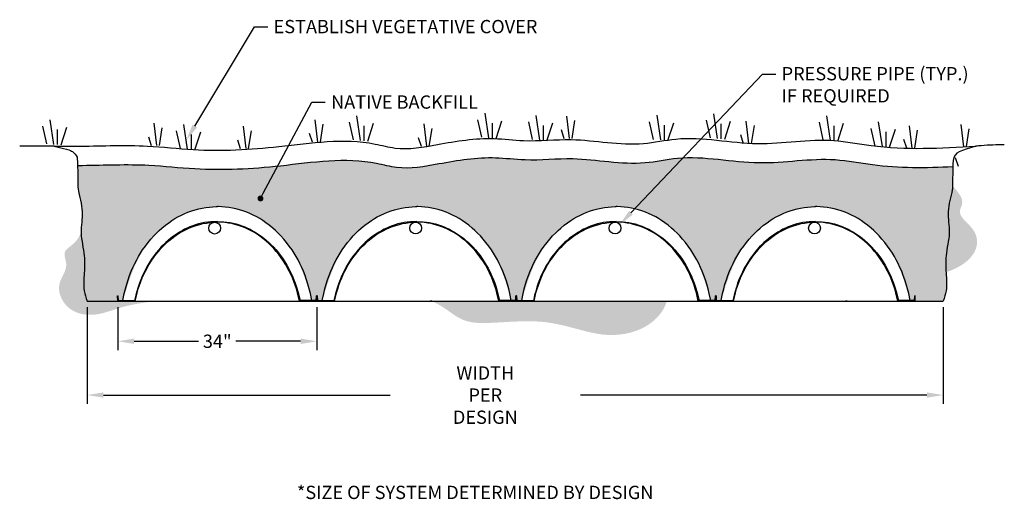
# Model space of a CAD drawing. Units: millimetres. Extents: x -2383 to -2217, y 1390 to 1471.
import ezdxf
from ezdxf import colors
from ezdxf.entities.mleader import LeaderData, LeaderLine
from ezdxf.math import Vec2, Vec3

# ---------------------------------------------------------------- set-up
doc = ezdxf.new("R2010")
doc.units = ezdxf.units.MM
doc.header["$LTSCALE"] = 4
doc.header["$MEASUREMENT"] = 0
doc.layers.add('Dimensions', color=7, linetype='Continuous')
doc.styles.add('Notes', font='arial.ttf', dxfattribs={"height": 0.125})
doc.styles.get("Standard").update_dxf_attribs({"font": 'arial.ttf'})
doc.dimstyles.new('Civil-Metric', dxfattribs={"dimscale": 0, "dimtxt": 0.125, "dimasz": 2.75, "dimexe": 0.1, "dimexo": 0.1, "dimgap": 0.1, "dimtad": 0, "dimtih": 1, "dimtoh": 1, "dimdec": 1, "dimlfac": -1, "dimzin": 4, "dimdsep": 46, "dimlunit": 5, "dimtxsty": 'Standard', "dimcen": 0.125, "dimadec": 0, "dimazin": 2, "dimtfac": 0.75, "dimtdec": 1, "dimtofl": 0, "dimtmove": 0, "dimatfit": 3, "dimfxl": 1, "dimtolj": 1, "dimtzin": 0, "dimarcsym": 0})

# ---------------------------------------------------------------- blocks, each defined once
blk = doc.blocks.new('*D1')
at = {"layer": 'Defpoints', "color": 0, "transparency": 16777216}
for p in [(-2366.85, 1423.42), (-2333.19, 1423.42), (-2333.19, 1416.62)]:
    blk.add_point(p, dxfattribs=at)
at = {"layer": 'Dimensions', "color": 0, "lineweight": -2, "transparency": 16777216}
for p, q in [((-2366.85, 1422.42), (-2366.85, 1415.12)), ((-2333.19, 1422.42), (-2333.19, 1415.12)), ((-2364.1, 1416.62), (-2353.2, 1416.62)), ((-2335.94, 1416.62), (-2346.87, 1416.62))]:
    blk.add_line(p, q, dxfattribs=at)
at = {"layer": 'Dimensions', "color": 0, "transparency": 16777216}
for points in [[(-2364.1, 1417.08), (-2364.1, 1416.16), (-2366.85, 1416.62)], [(-2335.94, 1417.08), (-2335.94, 1416.16), (-2333.19, 1416.62)]]:
    blk.add_solid(points, dxfattribs=at)
at = {"layer": 'Dimensions', "color": 0, "transparency": 16777216, "insert": (-2350.04, 1416.62), "char_height": 0.125, "attachment_point": 5}
blk.add_mtext('\\A1;{\\H18x;34"}', dxfattribs=at)
blk = doc.blocks.new('_Dot')
at = {"color": 0, "linetype": 'ByBlock', "lineweight": -2}
blk.add_line((-0.5, 0), (-1, 0), dxfattribs=at)
at = {"color": 0, "linetype": 'ByBlock', "const_width": 0.5}
blk.add_lwpolyline([(-0.25, 0, 1), (0.25, 0, 1)], format="xyb", close=True, dxfattribs=at)
blk = doc.blocks.new('*D4')
at = {"layer": 'Defpoints', "color": 0, "transparency": 16777216}
for p in [(-2372.06, 1423.42), (-2227.18, 1423.42), (-2227.18, 1407.51)]:
    blk.add_point(p, dxfattribs=at)
at = {"layer": 'Dimensions', "color": 0, "lineweight": -2, "transparency": 16777216}
for p, q in [((-2372.06, 1422.42), (-2372.06, 1406.01)), ((-2227.18, 1422.42), (-2227.18, 1406.01)), ((-2369.31, 1407.51), (-2320.8, 1407.51)), ((-2229.93, 1407.51), (-2288.54, 1407.51))]:
    blk.add_line(p, q, dxfattribs=at)
at = {"layer": 'Dimensions', "color": 0, "transparency": 16777216}
for points in [[(-2369.31, 1407.97), (-2369.31, 1407.06), (-2372.06, 1407.51)], [(-2229.93, 1407.97), (-2229.93, 1407.06), (-2227.18, 1407.51)]]:
    blk.add_solid(points, dxfattribs=at)
at = {"layer": 'Dimensions', "color": 0, "transparency": 16777216, "insert": (-2304.67, 1407.51), "char_height": 0.125, "attachment_point": 5}
blk.add_mtext('\\A1;{\\H18x;WIDTH PER DESIGN}', dxfattribs=at)
blk = doc.blocks.new('Q4HICAP_E1')
at = {"linetype": 'Continuous'}
for p, q in [((-1802.26, -1762.95), (-1802.31, -1762.07)), ((-1802.31, -1762.07), (-1802.22, -1762.07)), ((-1802.18, -1762.86), (-1802.22, -1762.07)), ((-1802.18, -1762.86), (-1799.44, -1762.86)), ((-1768.69, -1762.86), (-1771.43, -1762.86)), ((-1768.69, -1762.86), (-1768.65, -1762.07)), ((-1768.56, -1762.07), (-1768.65, -1762.07)), ((-1768.6, -1762.95), (-1768.56, -1762.07)), ((-1802.26, -1762.95), (-1799.33, -1762.95)), ((-1768.6, -1762.95), (-1771.54, -1762.95))]:
    blk.add_line(p, q, dxfattribs=at)
for points in [[(-1801.42, -1762.86, 0), (-1801.18, -1761.64, 0), (-1800.99, -1760.85, 0), (-1800.77, -1760.08, 0), (-1800.53, -1759.33, 0), (-1800.27, -1758.6, 0), (-1800, -1757.9, 0), (-1799.71, -1757.23, 0), (-1799.4, -1756.58, 0), (-1799.08, -1755.97, 0), (-1798.75, -1755.38, 0), (-1798.42, -1754.82, 0), (-1798.07, -1754.29, 0), (-1797.61, -1753.62, 0), (-1797.14, -1753, 0), (-1796.66, -1752.43, 0), (-1796.19, -1751.9, 0), (-1795.72, -1751.42, 0), (-1795.27, -1750.98, 0), (-1794.82, -1750.58, 0), (-1794.23, -1750.09, 0), (-1793.66, -1749.67, 0), (-1793.12, -1749.3, 0), (-1792.6, -1748.98, 0), (-1792.11, -1748.7, 0), (-1791.49, -1748.38, 0), (-1790.92, -1748.11, 0), (-1790.4, -1747.9, 0), (-1789.76, -1747.66, 0), (-1789.2, -1747.49, 0), (-1788.54, -1747.31, 0), (-1788, -1747.2, 0), (-1787.39, -1747.09, 0), (-1786.78, -1747.01, 0), (-1786.21, -1746.97, 0), (-1785.63, -1746.95, 0), (-1785.43, -1746.95, 0)], [(-1769.44, -1762.86, 0), (-1769.68, -1761.64, 0), (-1769.88, -1760.85, 0), (-1770.09, -1760.08, 0), (-1770.33, -1759.33, 0), (-1770.59, -1758.6, 0), (-1770.86, -1757.9, 0), (-1771.16, -1757.23, 0), (-1771.46, -1756.58, 0), (-1771.78, -1755.97, 0), (-1772.11, -1755.38, 0), (-1772.45, -1754.82, 0), (-1772.79, -1754.29, 0), (-1773.26, -1753.62, 0), (-1773.73, -1753, 0), (-1774.2, -1752.43, 0), (-1774.67, -1751.9, 0), (-1775.14, -1751.42, 0), (-1775.6, -1750.98, 0), (-1776.05, -1750.58, 0), (-1776.64, -1750.09, 0), (-1777.2, -1749.67, 0), (-1777.75, -1749.3, 0), (-1778.26, -1748.98, 0), (-1778.75, -1748.7, 0), (-1779.37, -1748.38, 0), (-1779.94, -1748.11, 0), (-1780.46, -1747.9, 0), (-1781.1, -1747.66, 0), (-1781.66, -1747.49, 0), (-1782.32, -1747.31, 0), (-1782.86, -1747.2, 0), (-1783.47, -1747.09, 0), (-1784.09, -1747.01, 0), (-1784.65, -1746.97, 0), (-1785.24, -1746.95, 0), (-1785.43, -1746.95, 0)], [(-1785.43, -1749.45, 0), (-1786.52, -1749.5, 0), (-1787.06, -1749.56, 0), (-1787.58, -1749.64, 0), (-1788.1, -1749.75, 0), (-1788.61, -1749.88, 0), (-1789.11, -1750.03, 0), (-1789.59, -1750.19, 0), (-1790.07, -1750.38, 0), (-1790.52, -1750.58, 0), (-1790.97, -1750.79, 0), (-1791.4, -1751.02, 0), (-1791.81, -1751.26, 0), (-1792.34, -1751.59, 0), (-1792.84, -1751.94, 0), (-1793.31, -1752.3, 0), (-1793.75, -1752.66, 0), (-1794.17, -1753.03, 0), (-1794.55, -1753.4, 0), (-1794.92, -1753.78, 0), (-1795.36, -1754.27, 0), (-1795.77, -1754.76, 0), (-1796.14, -1755.24, 0), (-1796.47, -1755.7, 0), (-1796.86, -1756.3, 0), (-1797.2, -1756.86, 0), (-1797.5, -1757.39, 0), (-1797.83, -1758.04, 0), (-1798.11, -1758.63, 0), (-1798.4, -1759.34, 0), (-1798.63, -1759.93, 0), (-1798.85, -1760.6, 0), (-1799.06, -1761.3, 0), (-1799.24, -1761.95, 0), (-1799.39, -1762.63, 0), (-1799.44, -1762.86, 0)], [(-1799.33, -1762.95, 0), (-1799.01, -1761.56, 0), (-1798.81, -1760.89, 0), (-1798.6, -1760.24, 0), (-1798.38, -1759.61, 0), (-1798.13, -1759.01, 0), (-1797.88, -1758.43, 0), (-1797.61, -1757.87, 0), (-1797.33, -1757.34, 0), (-1797.04, -1756.83, 0), (-1796.64, -1756.19, 0), (-1796.24, -1755.59, 0), (-1795.82, -1755.03, 0), (-1795.41, -1754.52, 0), (-1795, -1754.05, 0), (-1794.59, -1753.62, 0), (-1794.18, -1753.22, 0), (-1793.65, -1752.74, 0), (-1793.14, -1752.32, 0), (-1792.64, -1751.95, 0), (-1792.17, -1751.63, 0), (-1791.71, -1751.34, 0), (-1791.14, -1751.02, 0), (-1790.61, -1750.75, 0), (-1790.12, -1750.54, 0), (-1789.52, -1750.3, 0), (-1789, -1750.12, 0), (-1788.38, -1749.95, 0), (-1787.86, -1749.83, 0), (-1787.29, -1749.72, 0), (-1786.7, -1749.64, 0), (-1786.17, -1749.59, 0), (-1785.62, -1749.57, 0), (-1785.43, -1749.57, 0)], [(-1785.43, -1749.45, 0), (-1784.34, -1749.5, 0), (-1783.81, -1749.56, 0), (-1783.28, -1749.64, 0), (-1782.76, -1749.75, 0), (-1782.25, -1749.88, 0), (-1781.75, -1750.03, 0), (-1781.27, -1750.19, 0), (-1780.8, -1750.38, 0), (-1780.34, -1750.58, 0), (-1779.9, -1750.79, 0), (-1779.47, -1751.02, 0), (-1779.05, -1751.26, 0), (-1778.53, -1751.59, 0), (-1778.03, -1751.94, 0), (-1777.55, -1752.3, 0), (-1777.11, -1752.66, 0), (-1776.7, -1753.03, 0), (-1776.31, -1753.4, 0), (-1775.95, -1753.78, 0), (-1775.5, -1754.27, 0), (-1775.09, -1754.76, 0), (-1774.73, -1755.24, 0), (-1774.4, -1755.7, 0), (-1774, -1756.3, 0), (-1773.66, -1756.86, 0), (-1773.37, -1757.39, 0), (-1773.03, -1758.04, 0), (-1772.76, -1758.63, 0), (-1772.46, -1759.34, 0), (-1772.24, -1759.93, 0), (-1772.01, -1760.6, 0), (-1771.8, -1761.3, 0), (-1771.63, -1761.95, 0), (-1771.47, -1762.63, 0), (-1771.43, -1762.86, 0)], [(-1771.54, -1762.95, 0), (-1771.86, -1761.56, 0), (-1772.05, -1760.89, 0), (-1772.26, -1760.24, 0), (-1772.49, -1759.61, 0), (-1772.73, -1759.01, 0), (-1772.99, -1758.43, 0), (-1773.26, -1757.87, 0), (-1773.54, -1757.34, 0), (-1773.82, -1756.83, 0), (-1774.22, -1756.19, 0), (-1774.63, -1755.59, 0), (-1775.04, -1755.03, 0), (-1775.45, -1754.52, 0), (-1775.86, -1754.05, 0), (-1776.27, -1753.62, 0), (-1776.68, -1753.22, 0), (-1777.21, -1752.74, 0), (-1777.73, -1752.32, 0), (-1778.22, -1751.95, 0), (-1778.7, -1751.63, 0), (-1779.15, -1751.34, 0), (-1779.72, -1751.02, 0), (-1780.25, -1750.75, 0), (-1780.74, -1750.54, 0), (-1781.34, -1750.3, 0), (-1781.87, -1750.12, 0), (-1782.49, -1749.95, 0), (-1783, -1749.83, 0), (-1783.57, -1749.72, 0), (-1784.16, -1749.64, 0), (-1784.69, -1749.59, 0), (-1785.25, -1749.57, 0), (-1785.43, -1749.57, 0)]]:
    blk.add_polyline3d(points, dxfattribs=at)

msp = doc.modelspace()

# ---------------------------------------------------------------- hatches: boundary and pattern name
h = msp.add_hatch()
h.set_pattern_fill('AR-SAND', color=256, scale=1.5)
h.set_pattern_definition([(37.5, (0, 0), (-0.09449, 2.8902357), [0, -2.28, 0, -2.55, 0, -2.4375]), (7.5, (0, 0), (2.654665, 4.233219), [0, -1.23, 0, -2.055, 0, -0.7875]), (327.5, (-1.845, 0), (4.6712128, 0.0084886), [0, -0.75, 0, -2.7, 0, -3.525]), (317.5, (-1.845, 0), (4.50919, 1.3165133), [0, -0.375, 0, -1.77, 0, -2.025])])
edge = h.paths.add_edge_path()
edge.add_spline(control_points=[(-2373.66, 1446.41), (-2373.64, 1442.89), (-2373.45, 1441.35), (-2372.57, 1438.7), (-2373.37, 1434.86), (-2372.4, 1431.45), (-2372.52, 1428.17), (-2372.76, 1425.55), (-2372.26, 1424), (-2372.06, 1423.42)], knot_values=[1.905149, 1.905149, 1.905149, 1.905149, 1.962486, 2.311978, 2.626714, 2.971752, 3.228243, 3.493837, 3.655718, 3.655718, 3.655718, 3.655718], degree=3, periodic=0)
edge.add_line((-2372.06, 1423.42), (-2366.85, 1423.42))
edge.add_line((-2366.85, 1423.42), (-2366.01, 1423.51))
edge.add_spline(control_points=[(-2366.01, 1423.51), (-2364.86, 1427.25), (-2362.51, 1434.92), (-2350.06, 1441.81), (-2337.39, 1434.95), (-2335.06, 1427.01), (-2334.03, 1423.51)], knot_values=[0, 0, 0, 0, 11.464878, 23.520065, 37.123845, 47.874139, 47.874139, 47.874139, 47.874139], degree=3, periodic=0)
edge.add_line((-2334.03, 1423.51), (-2332.26, 1423.51))
edge.add_spline(control_points=[(-2332.26, 1423.51), (-2331.11, 1427.25), (-2328.76, 1434.92), (-2316.31, 1441.81), (-2303.64, 1434.95), (-2301.31, 1427.01), (-2300.28, 1423.51)], knot_values=[0, 0, 0, 0, 11.464878, 23.520065, 37.123845, 47.874139, 47.874139, 47.874139, 47.874139], degree=3, periodic=0)
edge.add_line((-2300.28, 1423.51), (-2298.51, 1423.51))
edge.add_spline(control_points=[(-2298.51, 1423.51), (-2297.36, 1427.25), (-2295.01, 1434.92), (-2282.56, 1441.81), (-2269.89, 1434.95), (-2267.56, 1427.01), (-2266.53, 1423.51)], knot_values=[0, 0, 0, 0, 11.464878, 23.520065, 37.123845, 47.874139, 47.874139, 47.874139, 47.874139], degree=3, periodic=0)
edge.add_line((-2266.53, 1423.51), (-2264.76, 1423.51))
edge.add_spline(control_points=[(-2264.76, 1423.51), (-2263.61, 1427.25), (-2261.26, 1434.92), (-2248.81, 1441.81), (-2236.14, 1434.95), (-2233.81, 1427.01), (-2232.78, 1423.51)], knot_values=[0, 0, 0, 0, 11.464878, 23.520065, 37.123845, 47.874139, 47.874139, 47.874139, 47.874139], degree=3, periodic=0)
edge.add_line((-2232.78, 1423.51), (-2231.94, 1423.42))
edge.add_line((-2231.94, 1423.42), (-2227.18, 1423.42))
edge.add_spline(control_points=[(-2227.18, 1423.42), (-2226.99, 1424), (-2226.48, 1425.55), (-2226.73, 1428.17), (-2226.84, 1431.45), (-2225.87, 1434.86), (-2226.67, 1438.7), (-2225.76, 1441.44), (-2225.59, 1442.68), (-2225.56, 1446.21)], knot_values=[1.880742, 1.880742, 1.880742, 1.880742, 2.042623, 2.308217, 2.564708, 2.909746, 3.224482, 3.573974, 3.655718, 3.655718, 3.655718, 3.655718], degree=3, periodic=0)
edge.add_spline(control_points=[(-2225.56, 1446.21), (-2230.1, 1446), (-2236.76, 1445.92), (-2247.58, 1448.09), (-2258.65, 1445.89), (-2269.43, 1448.52), (-2279.84, 1446.09), (-2288.49, 1448.09), (-2296.92, 1447.08), (-2304.49, 1448.09), (-2311.69, 1446.88), (-2318.49, 1445.6), (-2327.24, 1448.03), (-2338.79, 1446.14), (-2351.61, 1445.43), (-2362.75, 1446.76), (-2369.37, 1446.45), (-2373.39, 1446.41), (-2373.66, 1446.41)], knot_values=[3.700052, 3.700052, 3.700052, 3.700052, 17.274951, 23.651644, 36.55604, 50.406802, 55.937047, 68.175883, 76.268303, 81.252091, 90.912764, 98.100592, 101.538372, 117.822172, 132.326753, 140.102688, 151.360869, 152.162442, 152.162442, 152.162442, 152.162442], degree=3, periodic=0)
h = msp.add_hatch()
h.set_pattern_fill('EARTH', color=15, scale=10, angle=45)
edge = h.paths.add_edge_path()
edge.add_line((-2360.68, 1423.42), (-2372.06, 1423.42))
edge.add_spline(control_points=[(-2372.06, 1423.42), (-2372.31, 1424.11), (-2372.68, 1425.16), (-2372.6, 1426.93), (-2372.51, 1428.62), (-2372.39, 1430.82), (-2372.94, 1432.94), (-2372.96, 1434.46), (-2373.07, 1435.09)], knot_values=[0, 0, 0, 0, 2.162437, 3.298844, 5.279834, 7.265555, 9.863153, 11.781975, 11.781975, 11.781975, 11.781975], degree=3, periodic=0)
edge.add_spline(control_points=[(-2373.07, 1435.09), (-2373.94, 1432.76), (-2376.62, 1432.47), (-2374.93, 1428.88), (-2377.64, 1426.41), (-2375.49, 1421.58), (-2370.75, 1420.67), (-2366.28, 1422.59), (-2362.74, 1423.13), (-2360.68, 1423.42)], knot_values=[0.229957, 0.229957, 0.229957, 0.229957, 3.734536, 5.556312, 9.338015, 12.22709, 16.4868, 20.97101, 27.127806, 27.127806, 27.127806, 27.127806], degree=3, periodic=0)
edge = h.paths.add_edge_path()
edge.add_spline(control_points=[(-2313.73, 1423.42), (-2310.49, 1421.98), (-2308.98, 1418.47), (-2294.86, 1421.1), (-2282.24, 1415.74), (-2275.07, 1419.68), (-2273.94, 1423.42)], knot_values=[0, 0, 0, 0, 10.384101, 19.873863, 27.759789, 41.335455, 41.335455, 41.335455, 41.335455], degree=3, periodic=0)
edge.add_line((-2273.94, 1423.42), (-2313.73, 1423.42))
edge = h.paths.add_edge_path()
edge.add_spline(control_points=[(-2225.56, 1442.9), (-2224.63, 1441.86), (-2223.45, 1440.54), (-2224.94, 1437.98), (-2219.58, 1434.48), (-2221.9, 1429.89), (-2226.7, 1428.31)], knot_values=[0, 0, 0, 0, 3.541327, 4.513863, 7.985806, 16.88187, 16.88187, 16.88187, 16.88187], degree=3, periodic=0)
edge.add_spline(control_points=[(-2226.7, 1428.31), (-2226.73, 1428.87), (-2226.78, 1429.88), (-2226.72, 1431.47), (-2226.32, 1433.17), (-2226.1, 1434.91), (-2226.22, 1436.81), (-2226.47, 1438.45), (-2226.04, 1440.59), (-2225.75, 1441.97), (-2225.56, 1442.9)], knot_values=[0, 0, 0, 0, 1.710958, 3.028809, 4.743295, 6.949528, 8.233678, 10.465049, 11.876478, 14.715443, 14.715443, 14.715443, 14.715443], degree=3, periodic=0)

# ---------------------------------------------------------------- linework, layer by layer
at = {"color": 3}
for p, q in [((-2325.78, 1450.62), (-2326.41, 1454.79)), ((-2304.05, 1451.06), (-2304.68, 1455.23)), ((-2295.45, 1450.67), (-2296.08, 1454.85)), ((-2290.42, 1450.96), (-2290.87, 1454.76)), ((-2274.99, 1450.72), (-2275.61, 1454.89)), ((-2265.36, 1450.95), (-2265.99, 1455.13)), ((-2246.25, 1450.64), (-2246.87, 1454.81)), ((-2378.9, 1450.07), (-2379.56, 1453.06)), ((-2377.68, 1449.97), (-2378.31, 1454.15)), ((-2360.24, 1449.75), (-2360.7, 1453.55)), ((-2355.05, 1449.15), (-2355.67, 1453.33)), ((-2345.17, 1449.24), (-2345.62, 1453.04)), ((-2333.01, 1450.35), (-2333.47, 1454.15)), ((-2332.57, 1450.37), (-2332.1, 1453.39)), ((-2327, 1450.72), (-2327.66, 1453.71)), ((-2325.15, 1450.57), (-2325.15, 1453.11)), ((-2324.57, 1450.51), (-2323.57, 1453.54)), ((-2314.58, 1449.64), (-2315.04, 1453.44)), ((-2305.27, 1451.16), (-2305.93, 1454.14)), ((-2303.43, 1451), (-2303.43, 1453.54)), ((-2302.84, 1450.95), (-2301.85, 1453.98)), ((-2296.67, 1450.77), (-2297.33, 1453.76)), ((-2294.83, 1450.62), (-2294.83, 1453.16)), ((-2294.24, 1450.57), (-2293.25, 1453.59)), ((-2289.98, 1450.97), (-2289.51, 1453.99)), ((-2276.21, 1450.82), (-2276.86, 1453.81)), ((-2274.36, 1450.67), (-2274.36, 1453.21)), ((-2273.78, 1450.61), (-2272.78, 1453.64)), ((-2266.58, 1451.05), (-2267.24, 1454.04)), ((-2264.73, 1450.9), (-2264.73, 1453.44)), ((-2264.15, 1450.85), (-2263.16, 1453.87)), ((-2260.05, 1450.11), (-2260.51, 1453.91)), ((-2259.61, 1450.12), (-2259.14, 1453.14)), ((-2247.47, 1450.74), (-2248.12, 1453.72)), ((-2245.62, 1450.58), (-2245.62, 1453.12)), ((-2245.03, 1450.53), (-2244.04, 1453.56)), ((-2237.48, 1449.59), (-2238.11, 1453.77)), ((-2232.45, 1449.33), (-2232.9, 1453.13)), ((-2223.7, 1449.56), (-2224.16, 1453.36)), ((-2377.06, 1449.92), (-2377.06, 1452.46)), ((-2376.47, 1449.87), (-2375.48, 1452.9)), ((-2359.81, 1449.77), (-2359.34, 1452.79)), ((-2356.27, 1449.25), (-2356.92, 1452.24)), ((-2354.42, 1449.1), (-2354.42, 1451.64)), ((-2353.84, 1449.05), (-2352.84, 1452.08)), ((-2344.73, 1449.25), (-2344.26, 1452.27)), ((-2333.92, 1450.32), (-2334.4, 1451.8)), ((-2314.15, 1449.66), (-2313.67, 1452.68)), ((-2291.33, 1450.93), (-2291.8, 1452.41)), ((-2260.96, 1450.08), (-2261.44, 1451.56)), ((-2238.7, 1449.69), (-2239.36, 1452.68)), ((-2236.86, 1449.54), (-2236.86, 1452.08)), ((-2236.27, 1449.49), (-2235.28, 1452.52)), ((-2232.01, 1449.35), (-2231.54, 1452.37)), ((-2223.26, 1449.58), (-2222.79, 1452.6)), ((-2361.15, 1449.72), (-2361.63, 1451.2)), ((-2346.08, 1449.21), (-2346.55, 1450.69)), ((-2315.49, 1449.61), (-2315.97, 1451.09)), ((-2233.36, 1449.3), (-2233.83, 1450.79)), ((-2224.61, 1446.22), (-2225.09, 1447.7))]:
    msp.add_line(p, q, dxfattribs=at)
for p, q in [((-2377.61, 1449.65), (-2383.47, 1449.65)), ((-2372.06, 1423.42), (-2366.85, 1423.42)), ((-2366.85, 1423.42), (-2231.94, 1423.42)), ((-2334.52, 1423.42), (-2313.73, 1423.42)), ((-2264.23, 1423.42), (-2243.44, 1423.42)), ((-2232.11, 1423.42), (-2231.94, 1423.42))]:
    msp.add_line(p, q)
at = {"color": 7, "linetype": 'Continuous'}
for p, q in [((-2366.65, 1423.42), (-2366.4, 1423.42)), ((-2334.52, 1423.42), (-2334.27, 1423.42)), ((-2313.73, 1423.42), (-2313.99, 1423.42)), ((-2264.23, 1423.42), (-2263.98, 1423.42)), ((-2243.44, 1423.42), (-2243.69, 1423.42)), ((-2231.94, 1423.42), (-2227.18, 1423.42))]:
    msp.add_line(p, q, dxfattribs=at)
for centre in [(-2350.48, 1435.78), (-2316.46, 1435.79), (-2282.71, 1435.79), (-2248.96, 1435.79)]:
    msp.add_circle(centre, 1)
msp.add_spline([(-2377.61, 1449.65), (-2373.11, 1449.66), (-2361.85, 1449.68), (-2354.1, 1449.09), (-2339.6, 1449.6), (-2323.33, 1450.03), (-2319.95, 1449.35), (-2312.79, 1449.94), (-2303.18, 1450.95), (-2298.21, 1450.61), (-2290.12, 1450.78), (-2277.9, 1450.11), (-2272.42, 1450.87), (-2258.59, 1450.11), (-2245.7, 1450.62), (-2239.38, 1449.77), (-2221.66, 1449.66)], degree=3)
for points, knots in [([(-2216.84, 1449.91), (-2218.11, 1449.88), (-2219.66, 1449.84), (-2221.36, 1449.7), (-2221.66, 1449.66)], [0, 0, 0, 0, 0.3445733, 0.4209294, 0.4209294, 0.4209294, 0.4209294]), ([(-2377.61, 1449.65), (-2374.99, 1449.05), (-2374.37, 1448.7), (-2373.93, 1448.15), (-2373.73, 1447.82)], [0.5938473, 0.5938473, 0.5938473, 0.5938473, 0.6858738, 0.7927696, 0.7927696, 0.7927696, 0.7927696]), ([(-2373.66, 1446.41), (-2373.39, 1446.41), (-2369.37, 1446.45), (-2362.75, 1446.76), (-2351.61, 1445.43), (-2338.79, 1446.14), (-2327.24, 1448.03), (-2318.49, 1445.6), (-2311.69, 1446.88), (-2304.49, 1448.09), (-2296.92, 1447.08), (-2288.49, 1448.09), (-2279.84, 1446.09), (-2269.43, 1448.52), (-2258.65, 1445.89), (-2247.58, 1448.09), (-2236.76, 1445.92), (-2230.1, 1446), (-2225.56, 1446.21)], [3.700052, 3.700052, 3.700052, 3.700052, 4.501625, 15.759806, 23.535742, 38.040322, 54.324122, 57.761903, 64.94973, 74.610404, 79.594192, 87.686611, 99.925447, 105.455692, 119.306455, 132.210851, 138.587544, 152.162442, 152.162442, 152.162442, 152.162442]), ([(-2373.66, 1446.41), (-2373.64, 1442.89), (-2373.45, 1441.35), (-2372.57, 1438.7), (-2373.37, 1434.86), (-2372.4, 1431.45), (-2372.52, 1428.17), (-2372.76, 1425.55), (-2372.26, 1424), (-2372.06, 1423.42)], [1.905149, 1.905149, 1.905149, 1.905149, 1.962486, 2.311978, 2.626714, 2.971752, 3.228243, 3.493837, 3.655718, 3.655718, 3.655718, 3.655718]), ([(-2225.56, 1446.21), (-2225.59, 1442.68), (-2225.76, 1441.44), (-2226.67, 1438.7), (-2225.87, 1434.86), (-2226.84, 1431.45), (-2226.73, 1428.17), (-2226.48, 1425.55), (-2226.99, 1424), (-2227.18, 1423.42)], [1.880742, 1.880742, 1.880742, 1.880742, 1.962486, 2.311978, 2.626714, 2.971752, 3.228243, 3.493837, 3.655718, 3.655718, 3.655718, 3.655718])]:
    msp.add_open_spline(points, degree=3, knots=knots)
for points in [[(-2221.66, 1449.66), (-2224.19, 1448.89), (-2225.33, 1448.75), (-2225.5, 1447.24)], [(-2373.73, 1447.82), (-2373.73, 1447.65), (-2373.73, 1447.49), (-2373.66, 1446.41)], [(-2225.5, 1447.24), (-2225.5, 1447.24), (-2225.5, 1447.17), (-2225.56, 1446.21)]]:
    msp.add_open_spline(points, degree=3)

# ---------------------------------------------------------------- block references
for p in [(-564.59, 3186.37), (-530.84, 3186.37), (-497.09, 3186.37), (-463.34, 3186.37)]:
    msp.add_blockref('Q4HICAP_E1', p)

# ---------------------------------------------------------------- texts
at = {"layer": 'Dimensions', "insert": (-2336.56, 1392.15), "char_height": 2.25, "attachment_point": 1, "style": 'Notes'}
msp.add_mtext_dynamic_manual_height_columns('*SIZE OF SYSTEM DETERMINED BY DESIGN', width=76.691, gutter_width=0.625, heights=[0], dxfattribs=at)

# ---------------------------------------------------------------- dimensions: what is measured, and where the dimension line sits
at = {"layer": 'Dimensions'}
for base, p1, p2, text, picture, middle in [((-2227.18, 1407.51), (-2372.06, 1423.42), (-2227.18, 1423.42), '{\\H18x;WIDTH PER DESIGN}', '*D4', (-2304.67, 1407.51)), ((-2333.19, 1416.62), (-2366.85, 1423.42), (-2333.19, 1423.42), '{\\H18x;34"}', '*D1', (-2350.04, 1416.62))]:
    dim = msp.add_linear_dim(base=base, p1=p1, p2=p2, text=text, dimstyle='Civil-Metric', override={"dimscale": 1, "dimexe": 1.5, "dimexo": 1, "dimgap": 1, "dimpost": '"'}, dxfattribs=at)
    dim.commit()
    dim.dimension.update_dxf_attribs({"geometry": picture, "text_midpoint": middle, "dimtype": 160})

# ---------------------------------------------------------------- leaders
ml = msp.add_multileader_mtext('Standard', dxfattribs=at)
ml.set_content('ESTABLISH VEGETATIVE COVER', color=256, style='Notes')
ml.set_leader_properties()
ml.build(insert=Vec2(0, 0))
ml.multileader.update_dxf_attribs({"dogleg_length": 2.25, "arrow_head_size": 2.75})
ctx = ml.context
ctx.base_point, ctx.char_height, ctx.arrow_head_size, ctx.landing_gap_size, ctx.plane_origin = Vec3(-2341.5, 1469.9), 2.25, 2.75, 1, Vec3(-2433.03, 1460.75)
notes = []
notes.append((ctx, [(0, (1, 1, 0), (-2343.75, 1469.9), (1, 0), 2.25, [(0, [(-2355.25, 1450.71)], 0, [])])]))
ctx.mtext.insert, ctx.mtext.flow_direction = Vec3(-2340.5, 1471.04), 5
ml = msp.add_multileader_mtext('Standard', dxfattribs=at)
ml.set_content('PRESSURE PIPE (TYP.)\\PIF REQUIRED', color=256, style='Notes')
ml.set_leader_properties()
ml.build(insert=Vec2(0, 0))
ml.multileader.update_dxf_attribs({"dogleg_length": 2.25, "arrow_head_size": 2.75})
ctx = ml.context
ctx.base_point, ctx.char_height, ctx.arrow_head_size, ctx.landing_gap_size, ctx.plane_origin = Vec3(-2255.52, 1461.85), 2.25, 2.75, 1, Vec3(-2360.54, 1443.28)
notes.append((ctx, [(0, (1, 1, 0), (-2257.77, 1461.85), (1, 0), 2.25, [(0, [(-2281.92, 1436.39)], 0, [])])]))
ctx.mtext.insert, ctx.mtext.flow_direction = Vec3(-2254.52, 1463.06), 5
ml = msp.add_multileader_mtext('Standard', dxfattribs=at)
ml.set_content('NATIVE BACKFILL', color=256, style='Notes')
ml.set_leader_properties()
ml.set_arrow_properties(name='DOT')
ml.build(insert=Vec2(0, 0))
ml.multileader.update_dxf_attribs({"dogleg_length": 2.25, "arrow_head_size": 1})
ctx = ml.context
ctx.base_point, ctx.char_height, ctx.arrow_head_size, ctx.landing_gap_size, ctx.plane_origin = Vec3(-2331.77, 1457.12), 2.25, 1, 1, Vec3(-2423.12, 1448.69)
notes.append((ctx, [(0, (1, 1, 0), (-2334.02, 1457.12), (1, 0), 2.25, [(0, [(-2342.72, 1440.81)], 0, [])])]))
ctx.mtext.insert, ctx.mtext.flow_direction = Vec3(-2330.77, 1458.26), 5
for ctx, leaders in notes:
    for number, flags, end, landing, length, lines in leaders:
        leader = LeaderData()
        leader.index, (leader.has_last_leader_line, leader.has_dogleg_vector, leader.attachment_direction) = number, flags
        leader.last_leader_point, leader.dogleg_vector, leader.dogleg_length = Vec3(end), Vec3(landing), length
        for number, points, colour, breaks in lines:
            line = LeaderLine()
            line.index, line.vertices, line.color, line.breaks = number, Vec3.list(points), colors.encode_raw_color(colour), breaks
            leader.lines.append(line)
        ctx.leaders.append(leader)

doc.saveas('drawing.dxf')
